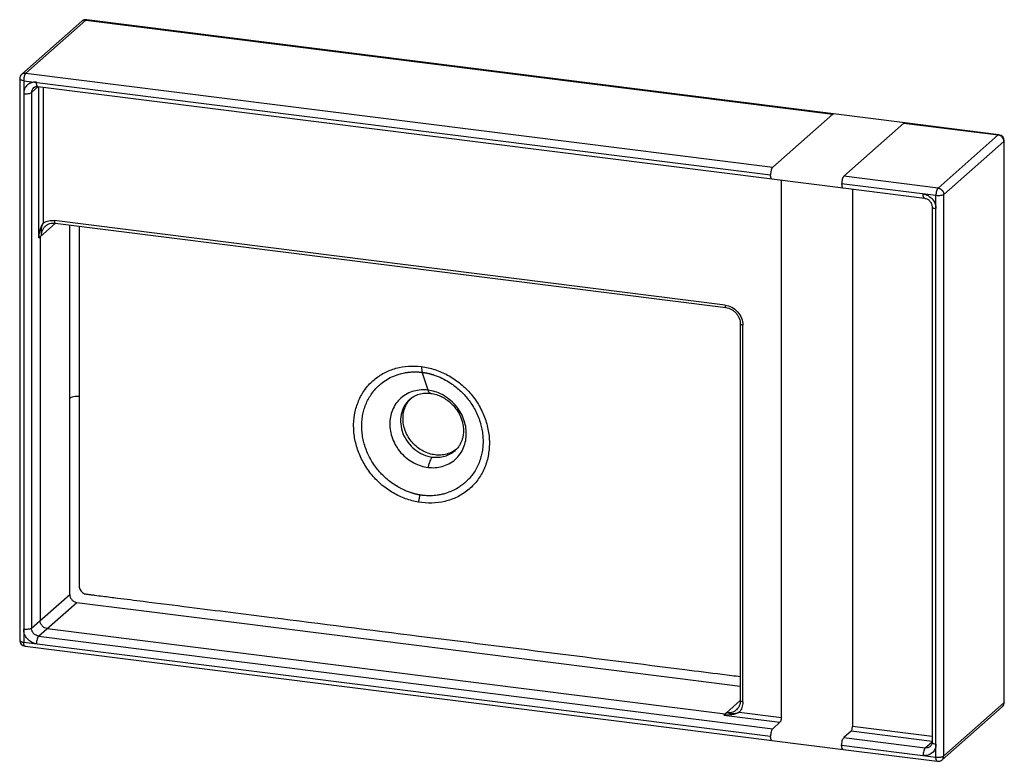
# Paper-space layout '_Dimetric' of a CAD drawing. Units: millimetres. Extents: x -43 to 606, y -82 to 406.
import ezdxf

# ---------------------------------------------------------------- set-up
doc = ezdxf.new("R2010")
doc.units = ezdxf.units.MM

psp = doc.layouts.new('_Dimetric')

# ---------------------------------------------------------------- linework, layer by layer
at = {"color": 7, "linetype": 'Continuous', "lineweight": 25}
for p, q in [((-1.53, 404.71), (-41.13, 369.79)), ((-38.48, 370.56), (1.12, 405.48)), ((1.12, 405.48), (492.82, 343.53)), ((493.32, 343.73), (1.61, 405.68)), ((-38.48, 370.56), (453.22, 308.61)), ((-42.48, 366.79), (-42.48, -2.8)), ((-39.89, 365.54), (451.81, 303.59)), ((-39.89, 365.54), (-39.89, -4.04)), ((-34.74, 357.83), (-34.74, 5.22)), ((-30.57, 361.76), (452.73, 300.87)), ((540.08, 337.84), (493.32, 343.73)), ((453.22, 308.61), (492.82, 343.53)), ((499.99, 302.72), (539.59, 337.64)), ((539.59, 337.64), (601.65, 329.82)), ((602.16, 330.02), (540.08, 337.84)), ((562.06, 294.9), (601.65, 329.82)), ((565.8, 290.66), (605.4, 325.58)), ((605.4, 325.58), (605.4, -44)), ((605.65, -43.54), (605.65, 326.05)), ((452.72, 300.87), (499.49, 294.98)), ((562.06, 294.9), (499.99, 302.72)), ((560.64, 289.88), (498.58, 297.7)), ((499.49, 294.98), (553.14, 288.22)), ((560.64, -79.7), (560.64, 289.88)), ((565.8, -78.93), (565.8, 290.66)), ((558.06, 282.65), (558.06, -69.97)), ((421.79, 217.86), (-19.73, 273.49)), ((-19, 271.77), (-29.08, 262.88)), ((-19.16, 271.79), (422.36, 216.16)), ((-9.55, 27.43), (-9.55, 270.58)), ((-3.34, 269.79), (-3.34, 157.6)), ((-29.97, 262.11), (-29.08, 262.88)), ((-29.08, 262.88), (-29.08, 10.21)), ((431.87, 205.43), (431.87, -42.58)), ((433.48, -43.35), (433.48, 204.6)), ((226.29, 161.84), (222.52, 173.6)), ((-34.74, 5.22), (-9.55, 27.43)), ((-30.06, -0.08), (-4.87, 22.13)), ((-24.4, 4.91), (421.79, -51.31)), ((-39.89, -4.04), (451.81, -65.99)), ((-30.06, -0.08), (453.22, -60.97)), ((-38.98, -6.76), (452.73, -68.71)), ((605.4, -44), (565.8, -78.93)), ((422.67, -50.53), (420.91, -52.09)), ((431.14, -50.13), (458.88, -53.63)), ((564.7, -81.46), (604.3, -46.53)), ((420.91, -52.09), (457.99, -56.76)), ((453.22, -60.97), (457.99, -56.76)), ((504.76, -62.65), (499.99, -66.86)), ((452.72, -68.71), (499.49, -74.6)), ((499.99, -66.86), (553.64, -73.62)), ((498.58, -71.88), (560.64, -79.7)), ((499.49, -74.6), (561.56, -82.42))]:
    psp.add_line(p, q, dxfattribs=at)
at = {"color": 8, "linetype": 'Continuous', "lineweight": 25}
for p, q in [((1.12, 405.48), (1.62, 405.67)), ((-30.32, 361.73), (-34.74, 357.83)), ((-29.97, 262.11), (-29.97, 361.68)), ((-26.74, 272.01), (-26.74, 361.28)), ((492.82, 343.53), (493.32, 343.72)), ((601.65, 329.82), (602.15, 330)), ((605.4, 325.58), (605.64, 326.05)), ((458.88, -53.63), (458.88, 300.09)), ((505.65, 294.2), (505.65, -59.52)), ((431.87, -42.42), (422.67, -50.53)), ((605.64, -43.53), (605.4, -44)), ((558.06, -69.37), (504.76, -62.65)), ((558.06, -66.12), (505.65, -59.52)), ((553.64, -73.62), (558.06, -69.73))]:
    psp.add_line(p, q, dxfattribs=at)
at = {"color": 7, "linetype": 'Continuous', "lineweight": 25, "flags": 128}
psp.add_lwpolyline([(-4.87, 22.13), (8.92, 20.39), (19.76, 19.03), (39.12, 16.59), (218.61, -6.02), (343.33, -21.74), (392.33, -27.91), (431.87, -32.89)], dxfattribs=at)
at = {"color": 7, "linetype": 'Continuous', "lineweight": 25}
for centre, start, end in [((1.12, 401.71), 82.89024, 131.34917), ((-38.48, 366.79), 131.34917, 179.98313), ((601.65, 326.05), 0, 82.89024), ((-38.48, -2.79), 179.98313, 262.87498), ((601.65, -43.53), 311.06644, 360), ((562.06, -78.45), 262.87498, 311.06644)]:
    psp.add_arc(centre, 4, start, end, dxfattribs=at)
at = {"color": 8, "linetype": 'Continuous', "lineweight": 25}
for points, knots in [([(1.12, 405.48), (1.06, 405.49), (0.95, 405.5), (0.78, 405.51), (0.61, 405.51), (0.37, 405.5), (0.08, 405.47), (-0.27, 405.39), (-0.61, 405.28), (-0.91, 405.14), (-1.15, 405), (-1.35, 404.86), (-1.47, 404.76), (-1.53, 404.71)], [0, 0, 0, 0, 0.058211, 0.116493, 0.174785, 0.233026, 0.358201, 0.479976, 0.61543, 0.737219, 0.829847, 0.917417, 1, 1, 1, 1]), ([(-41.12, 369.79), (-40.93, 369.94), (-40.55, 370.23), (-39.67, 370.58), (-38.95, 370.57), (-38.48, 370.56)], [0, 0, 0, 0, 0.261647, 0.520025, 1, 1, 1, 1]), ([(-39.89, 365.54), (-40.35, 365.62), (-41.04, 365.73), (-41.73, 366), (-42.16, 366.23), (-42.39, 366.49), (-42.53, 366.69), (-42.47, 366.78), (-42.47, 366.79)], [0, 0, 0, 0, 0.310428, 0.477537, 0.648192, 0.818847, 0.985955, 1, 1, 1, 1]), ([(-30.56, 361.77), (-30.57, 361.77), (-30.67, 361.73), (-30.84, 361.88), (-31.07, 362.15), (-31.25, 362.6), (-31.43, 363.32), (-31.46, 364.02), (-31.48, 364.48)], [0, 0, 0, 0, 0.012723, 0.180056, 0.35094, 0.521823, 0.689156, 1, 1, 1, 1]), ([(-33.37, 360.99), (-33.8, 360.61), (-34.15, 360.13), (-34.62, 359.05), (-34.74, 358.45), (-34.74, 357.83)], [0, 0, 0, 0, 0.5, 0.5, 1, 1, 1, 1]), ([(539.59, 337.64), (539.69, 337.72), (539.87, 337.86), (540.02, 337.8), (540.08, 337.78)], [0, 0, 0, 0, 0.607971, 1, 1, 1, 1]), ([(452.72, 300.88), (452.71, 300.88), (452.61, 300.84), (452.44, 301), (452.21, 301.26), (452.03, 301.71), (451.85, 302.43), (451.83, 303.13), (451.81, 303.59)], [0, 0, 0, 0, 0.009357, 0.17726, 0.348727, 0.520193, 0.688096, 1, 1, 1, 1]), ([(498.58, 297.7), (498.6, 297.24), (498.63, 296.54), (498.8, 295.82), (498.98, 295.37), (499.21, 295.1), (499.38, 294.95), (499.49, 294.99), (499.49, 294.99)], [0, 0, 0, 0, 0.310844, 0.478177, 0.64906, 0.819944, 0.987277, 1, 1, 1, 1]), ([(553.13, 288.23), (553.13, 288.23), (553.03, 288.19), (552.86, 288.34), (552.63, 288.61), (552.45, 289.06), (552.27, 289.78), (552.24, 290.48), (552.22, 290.94)], [0, 0, 0, 0, 0.010122, 0.177895, 0.349229, 0.520563, 0.688337, 1, 1, 1, 1]), ([(558.07, 282.64), (558.06, 282.63), (558.01, 282.54), (558.15, 282.35), (558.38, 282.09), (558.8, 281.85), (559.49, 281.59), (560.19, 281.47), (560.64, 281.39)], [0, 0, 0, 0, 0.010103, 0.17788, 0.349217, 0.520554, 0.688331, 1, 1, 1, 1]), ([(-19.73, 273.49), (-19.72, 273.2), (-19.7, 272.76), (-19.59, 272.31), (-19.47, 272.03), (-19.33, 271.87), (-19.22, 271.77), (-19.16, 271.79), (-19.16, 271.79)], [0, 0, 0, 0, 0.310844, 0.478177, 0.64906, 0.819944, 0.987277, 1, 1, 1, 1]), ([(-28.2, 263.66), (-28.2, 264.22), (-28.15, 264.79), (-27.93, 265.93), (-27.77, 266.5), (-27.31, 267.6), (-27.02, 268.13), (-26.32, 269.12), (-25.91, 269.58), (-25.46, 269.98)], [0, 0, 0, 0, 0.25, 0.25, 0.5, 0.5, 0.75, 0.75, 1, 1, 1, 1]), ([(421.79, 217.86), (421.8, 217.58), (421.82, 217.14), (421.93, 216.69), (422.04, 216.4), (422.19, 216.24), (422.29, 216.14), (422.35, 216.17), (422.36, 216.17)], [0, 0, 0, 0, 0.311748, 0.479568, 0.650949, 0.82233, 0.99015, 1, 1, 1, 1]), ([(433.48, 204.6), (433.2, 204.65), (432.76, 204.72), (432.33, 204.89), (432.07, 205.04), (431.92, 205.2), (431.84, 205.32), (431.87, 205.38), (431.87, 205.38)], [0, 0, 0, 0, 0.311748, 0.479568, 0.650949, 0.82233, 0.99015, 1, 1, 1, 1]), ([(214.35, 155.9), (212.89, 154.61), (211.65, 153.08), (209.7, 149.65), (208.99, 147.76), (208.19, 143.77), (208.09, 141.68), (208.49, 137.49), (209, 135.38), (210.58, 131.33), (211.65, 129.39), (214.27, 125.84), (215.82, 124.23), (219.26, 121.49), (221.15, 120.35), (225.1, 118.64), (227.17, 118.07), (229.23, 117.81)], [0, 0, 0, 0, 0.125, 0.125, 0.25, 0.25, 0.375, 0.375, 0.5, 0.5, 0.625, 0.625, 0.75, 0.75, 0.875, 0.875, 1, 1, 1, 1]), ([(228, 159.82), (227.86, 159.83), (227.43, 159.84), (226.82, 160.5), (226.47, 161.4), (226.29, 161.84)], [0, 0, 0, 0, 0.213601, 0.612795, 1, 1, 1, 1]), ([(229.23, 117.81), (230.61, 117.64), (231.99, 117.6), (234.69, 117.8), (236.01, 118.04), (238.56, 118.78), (239.78, 119.29), (242.07, 120.54), (243.14, 121.29), (244.12, 122.15)], [0, 0, 0, 0, 0.25, 0.25, 0.5, 0.5, 0.75, 0.75, 1, 1, 1, 1]), ([(-42.47, -2.79), (-42.47, -2.8), (-42.53, -2.9), (-42.39, -3.09), (-42.16, -3.35), (-41.73, -3.58), (-41.04, -3.85), (-40.35, -3.97), (-39.89, -4.04)], [0, 0, 0, 0, 0.012723, 0.180056, 0.35094, 0.521823, 0.689156, 1, 1, 1, 1]), ([(-38.98, -6.75), (-38.99, -6.75), (-39.09, -6.8), (-39.26, -6.64), (-39.49, -6.37), (-39.67, -5.92), (-39.85, -5.2), (-39.88, -4.5), (-39.89, -4.04)], [0, 0, 0, 0, 0.012723, 0.180056, 0.35094, 0.521823, 0.689156, 1, 1, 1, 1]), ([(433.48, -43.35), (433.2, -43.31), (432.76, -43.23), (432.33, -43.07), (432.07, -42.92), (431.92, -42.76), (431.84, -42.64), (431.87, -42.58), (431.87, -42.58)], [0, 0, 0, 0, 0.310844, 0.478177, 0.64906, 0.819944, 0.987277, 1, 1, 1, 1]), ([(604.3, -46.53), (604.34, -46.49), (604.43, -46.42), (604.55, -46.29), (604.67, -46.15), (604.82, -45.95), (604.98, -45.7), (605.13, -45.38), (605.25, -45.04), (605.34, -44.7), (605.39, -44.35), (605.39, -44.12), (605.4, -44)], [0, 0, 0, 0, 0.0614715, 0.1257411, 0.1928478, 0.2628147, 0.3845953, 0.5200676, 0.6324432, 0.7670261, 0.8837428, 1, 1, 1, 1]), ([(429.29, -48.6), (428.83, -49), (428.33, -49.35), (427.26, -49.92), (426.69, -50.14), (425.54, -50.46), (424.95, -50.55), (423.8, -50.62), (423.22, -50.6), (422.67, -50.53)], [0, 0, 0, 0, 0.25, 0.25, 0.5, 0.5, 0.75, 0.75, 1, 1, 1, 1]), ([(452.72, -68.7), (452.72, -68.7), (452.61, -68.74), (452.44, -68.59), (452.21, -68.32), (452.03, -67.87), (451.85, -67.15), (451.83, -66.45), (451.81, -65.99)], [0, 0, 0, 0, 0.014211, 0.181291, 0.351918, 0.522544, 0.689624, 1, 1, 1, 1]), ([(560.64, -71.22), (560.19, -71.14), (559.49, -71.02), (558.8, -70.76), (558.38, -70.52), (558.15, -70.26), (558.01, -70.07), (558.06, -69.98), (558.07, -69.97)], [0, 0, 0, 0, 0.3108439, 0.4781767, 0.6490605, 0.8199443, 0.987277, 1, 1, 1, 1]), ([(499.5, -74.56), (499.46, -74.57), (499.25, -74.6), (498.95, -74.2), (498.68, -73.38), (498.58, -72.52), (498.58, -72), (498.58, -71.88)], [0, 0, 0, 0, 0.078771, 0.366807, 0.653919, 0.923947, 1, 1, 1, 1]), ([(556.94, -72.66), (556.72, -72.86), (556.46, -73.03), (555.93, -73.32), (555.65, -73.43), (554.78, -73.67), (554.19, -73.69), (553.64, -73.62)], [0, 0, 0, 0, 0.25, 0.25, 0.5, 0.5, 1, 1, 1, 1]), ([(561.56, -82.41), (561.55, -82.41), (561.45, -82.46), (561.28, -82.3), (561.05, -82.03), (560.87, -81.59), (560.69, -80.86), (560.66, -80.16), (560.64, -79.7)], [0, 0, 0, 0, 0.015691, 0.182521, 0.352891, 0.523261, 0.690091, 1, 1, 1, 1]), ([(564.68, -81.47), (564.69, -81.46), (564.9, -81.32), (565.2, -80.92), (565.67, -80.12), (565.75, -79.4), (565.8, -78.93)], [0, 0, 0, 0, 0.008815, 0.269773, 0.525308, 1, 1, 1, 1])]:
    psp.add_open_spline(points, degree=3, knots=knots, dxfattribs=at)
at = {"color": 7, "linetype": 'Continuous', "lineweight": 25}
for points, knots in [([(-38.48, 370.56), (-38.5, 370.54), (-38.54, 370.5), (-38.61, 370.43), (-38.67, 370.35), (-38.76, 370.24), (-38.87, 370.07), (-39.01, 369.83), (-39.13, 369.56), (-39.3, 369.15), (-39.45, 368.7), (-39.58, 368.2), (-39.67, 367.81), (-39.74, 367.41), (-39.8, 367.02), (-39.84, 366.63), (-39.87, 366.25), (-39.89, 365.89), (-39.89, 365.66), (-39.89, 365.54)], [0, 0, 0, 0, 0.029114, 0.058262, 0.087416, 0.116544, 0.179149, 0.240053, 0.307798, 0.368709, 0.499928, 0.566654, 0.631322, 0.6975, 0.759978, 0.822363, 0.882875, 0.941938, 1, 1, 1, 1]), ([(-31.48, 364.48), (-31.57, 364.49), (-31.75, 364.51), (-32.03, 364.53), (-32.3, 364.54), (-32.57, 364.55), (-32.85, 364.54), (-33.3, 364.51), (-33.92, 364.44), (-34.7, 364.25), (-35.45, 363.99), (-36.4, 363.54), (-37.47, 362.79), (-38.34, 361.82), (-38.91, 360.94), (-39.27, 360.23), (-39.54, 359.48), (-39.72, 358.78), (-39.83, 358.15), (-39.88, 357.61), (-39.89, 357.24), (-39.89, 357.05)], [0, 0, 0, 0, 0.0208286, 0.041634, 0.0624388, 0.0832653, 0.1041361, 0.1250734, 0.1876848, 0.2501, 0.3125301, 0.3751343, 0.5000072, 0.624883, 0.6874965, 0.7499158, 0.8123301, 0.8749432, 0.9167538, 0.9583794, 1, 1, 1, 1]), ([(-39.89, 357.05), (-39.45, 357), (-38.95, 356.97), (-37.89, 356.97), (-37.34, 357.01), (-36.33, 357.16), (-35.88, 357.27), (-35.16, 357.53), (-34.9, 357.68), (-34.74, 357.83)], [0, 0, 0, 0, 0.25, 0.25, 0.5, 0.5, 0.75, 0.75, 1, 1, 1, 1]), ([(-33.37, 360.99), (-32.98, 361.26), (-32.18, 361.81), (-31.11, 361.77), (-30.57, 361.76)], [0, 0, 0, 0, 0.492615, 1, 1, 1, 1]), ([(605.4, 325.58), (605.39, 325.64), (605.39, 325.77), (605.38, 325.97), (605.35, 326.17), (605.31, 326.38), (605.27, 326.58), (605.21, 326.79), (605.12, 327.05), (604.98, 327.36), (604.79, 327.72), (604.57, 328.06), (604.22, 328.49), (603.82, 328.87), (603.38, 329.18), (603.05, 329.38), (602.7, 329.54), (602.35, 329.67), (602, 329.77), (601.77, 329.8), (601.65, 329.82)], [0, 0, 0, 0, 0.033088, 0.066439, 0.100139, 0.134273, 0.168921, 0.204163, 0.240075, 0.302545, 0.368728, 0.433387, 0.500118, 0.631333, 0.692236, 0.759986, 0.816185, 0.88349, 0.94186, 1, 1, 1, 1]), ([(453.22, 308.61), (453.05, 308.46), (452.87, 308.22), (452.53, 307.55), (452.36, 307.11), (452.08, 306.13), (451.97, 305.59), (451.84, 304.54), (451.81, 304.04), (451.81, 303.59)], [0, 0, 0, 0, 0.25, 0.25, 0.5, 0.5, 0.75, 0.75, 1, 1, 1, 1]), ([(499.99, 302.72), (499.82, 302.57), (499.65, 302.33), (499.3, 301.66), (499.13, 301.22), (498.85, 300.24), (498.75, 299.7), (498.61, 298.65), (498.58, 298.14), (498.58, 297.7)], [0, 0, 0, 0, 0.25, 0.25, 0.5, 0.5, 0.75, 0.75, 1, 1, 1, 1]), ([(562.06, 294.9), (561.89, 294.75), (561.71, 294.51), (561.36, 293.84), (561.19, 293.4), (560.92, 292.42), (560.81, 291.88), (560.67, 290.83), (560.64, 290.32), (560.64, 289.88)], [0, 0, 0, 0, 0.25, 0.25, 0.5, 0.5, 0.75, 0.75, 1, 1, 1, 1]), ([(562.06, 294.9), (562.11, 294.89), (562.23, 294.87), (562.4, 294.84), (562.57, 294.8), (562.8, 294.73), (563.09, 294.63), (563.45, 294.46), (563.79, 294.26), (564.23, 293.94), (564.62, 293.57), (564.97, 293.14), (565.2, 292.8), (565.39, 292.44), (565.54, 292.08), (565.66, 291.72), (565.74, 291.36), (565.79, 291), (565.79, 290.77), (565.8, 290.66)], [0, 0, 0, 0, 0.029114, 0.058262, 0.087416, 0.116544, 0.179149, 0.240053, 0.307798, 0.368709, 0.499928, 0.566654, 0.631322, 0.6975, 0.759978, 0.822363, 0.882875, 0.941938, 1, 1, 1, 1]), ([(552.22, 290.94), (553.33, 290.8), (554.43, 290.44), (556.46, 289.33), (557.4, 288.59), (558.96, 286.82), (559.58, 285.8), (560.42, 283.64), (560.64, 282.5), (560.64, 281.39)], [0, 0, 0, 0, 0.25, 0.25, 0.5, 0.5, 0.75, 0.75, 1, 1, 1, 1]), ([(553.13, 288.22), (553.78, 288.06), (555.07, 287.75), (556.7, 286.4), (557.83, 284.61), (557.98, 283.29), (558.06, 282.63)], [0, 0, 0, 0, 0.249995, 0.500001, 0.750005, 1, 1, 1, 1]), ([(565.8, 290.66), (565.63, 290.51), (565.37, 290.36), (564.66, 290.1), (564.21, 289.99), (563.2, 289.84), (562.65, 289.8), (561.59, 289.79), (561.08, 289.82), (560.64, 289.88)], [0, 0, 0, 0, 0.25, 0.25, 0.5, 0.5, 0.75, 0.75, 1, 1, 1, 1]), ([(-26.74, 272.01), (-25.74, 272.65), (-24.61, 273.1), (-22.23, 273.6), (-20.98, 273.65), (-19.73, 273.49)], [0, 0, 0, 0, 0.5, 0.5, 1, 1, 1, 1]), ([(-29.97, 262.11), (-29.87, 262.99), (-29.74, 263.87), (-29.52, 265.17), (-29.43, 265.61), (-29.29, 266.25), (-29.25, 266.47), (-29.14, 266.9), (-29.08, 267.12), (-28.77, 268.2), (-28.47, 269.05), (-27.9, 270.24), (-27.69, 270.63), (-27.24, 271.36), (-26.99, 271.7), (-26.74, 272.01)], [0, 0, 0, 0, 0.25, 0.25, 0.375, 0.375, 0.4375, 0.4375, 0.5, 0.5, 0.75, 0.75, 0.875, 0.875, 1, 1, 1, 1]), ([(-26.74, 272.01), (-26.99, 271.7), (-27.21, 271.38), (-27.6, 270.7), (-27.77, 270.36), (-28.04, 269.65), (-28.15, 269.29), (-28.32, 268.57), (-28.38, 268.21), (-28.44, 267.68), (-28.46, 267.5), (-28.47, 267.15), (-28.48, 266.97), (-28.48, 266.44), (-28.47, 266.09), (-28.4, 265.05), (-28.31, 264.37), (-28.2, 263.66)], [0, 0, 0, 0, 0.125, 0.125, 0.25, 0.25, 0.375, 0.375, 0.5, 0.5, 0.5625, 0.5625, 0.625, 0.625, 0.75, 0.75, 1, 1, 1, 1]), ([(-25.46, 269.98), (-25.03, 270.32), (-24.16, 270.98), (-22.61, 271.59), (-20.93, 271.91), (-19.75, 271.83), (-19.16, 271.79)], [0, 0, 0, 0, 0.248596, 0.497799, 0.748079, 1, 1, 1, 1]), ([(421.79, 217.86), (423.32, 217.67), (424.85, 217.17), (427.68, 215.63), (430.27, 213.56), (432.01, 210.72), (433.18, 207.73), (433.48, 206.15), (433.48, 204.6)], [0, 0, 0, 0, 0.25, 0.25, 0.5, 0.75, 0.75, 1, 1, 1, 1]), ([(422.36, 216.16), (422.98, 216.05), (424.22, 215.82), (426.02, 215.02), (427.67, 213.93), (429.12, 212.55), (430.31, 210.93), (431.19, 209.16), (431.76, 207.27), (431.83, 206.01), (431.87, 205.38)], [0, 0, 0, 0, 0.124999, 0.249997, 0.375003, 0.5, 0.624997, 0.750003, 0.875001, 1, 1, 1, 1]), ([(220.06, 88.14), (217.19, 88.62), (214.34, 89.38), (208.78, 91.4), (206.06, 92.67), (202.13, 94.93), (200.85, 95.75), (198.36, 97.49), (197.14, 98.43), (193.62, 101.39), (191.44, 103.58), (187.48, 108.29), (185.7, 110.82), (182.62, 116.13), (181.32, 118.9), (179.25, 124.6), (178.48, 127.51), (177.73, 131.9), (177.56, 133.37), (177.34, 136.3), (177.3, 137.77), (177.39, 142.14), (177.73, 145), (178.96, 150.53), (179.85, 153.2), (182.16, 158.24), (183.57, 160.61), (186.03, 163.88), (186.91, 164.92), (188.78, 166.9), (189.76, 167.83), (192.86, 170.46), (195.12, 171.99), (198.75, 173.88), (199.99, 174.44), (202.54, 175.44), (203.85, 175.87), (207.83, 176.96), (210.59, 177.42), (216.21, 177.79), (219.08, 177.7), (221.95, 177.34)], [0, 0, 0, 0, 0.0625, 0.0625, 0.125, 0.125, 0.15625, 0.15625, 0.1875, 0.1875, 0.25, 0.25, 0.3125, 0.3125, 0.375, 0.375, 0.4375, 0.4375, 0.46875, 0.46875, 0.5, 0.5, 0.5625, 0.5625, 0.625, 0.625, 0.6875, 0.6875, 0.71875, 0.71875, 0.75, 0.75, 0.8125, 0.8125, 0.84375, 0.84375, 0.875, 0.875, 0.9375, 0.9375, 1, 1, 1, 1]), ([(221.95, 177.34), (224.9, 176.96), (227.84, 176.3), (233.63, 174.44), (236.46, 173.24), (241.92, 170.31), (244.55, 168.59), (249.46, 164.68), (251.76, 162.48), (255.93, 157.72), (257.81, 155.16), (261.06, 149.76), (262.43, 146.92), (264.63, 141.09), (265.44, 138.09), (266.23, 133.58), (266.42, 132.07), (266.65, 129.06), (266.7, 127.55), (266.6, 123.06), (266.24, 120.13), (264.95, 114.46), (264.01, 111.72), (261.58, 106.57), (260.1, 104.15), (256.64, 99.73), (254.67, 97.73), (250.32, 94.22), (247.94, 92.71), (242.89, 90.26), (240.21, 89.31), (234.67, 87.99), (231.8, 87.62), (225.97, 87.44), (223.01, 87.64), (220.06, 88.14)], [0, 0, 0, 0, 0.0625, 0.0625, 0.125, 0.125, 0.1875, 0.1875, 0.25, 0.25, 0.3125, 0.3125, 0.375, 0.375, 0.4375, 0.4375, 0.46875, 0.46875, 0.5, 0.5, 0.5625, 0.5625, 0.625, 0.625, 0.6875, 0.6875, 0.75, 0.75, 0.8125, 0.8125, 0.875, 0.875, 0.9375, 0.9375, 1, 1, 1, 1]), ([(221.95, 177.34), (221.98, 176.62), (222.04, 175.92), (222.24, 174.66), (222.37, 174.09), (222.52, 173.6)], [0, 0, 0, 0, 0.5, 0.5, 1, 1, 1, 1]), ([(220.83, 92.87), (220.62, 92.91), (220.2, 92.98), (219.57, 93.11), (218.92, 93.25), (218.26, 93.4), (217.58, 93.57), (216.89, 93.76), (216.18, 93.96), (215.45, 94.18), (214.51, 94.49), (212.99, 95.03), (211.04, 95.83), (209.01, 96.79), (206.58, 98.07), (203.68, 99.84), (200.33, 102.33), (197.19, 105.11), (194.38, 108.06), (191.74, 111.32), (188.61, 115.96), (186.04, 121.15), (184.29, 126.34), (183.34, 130.31), (182.76, 134.22), (182.56, 138.2), (182.76, 142.14), (183.35, 145.96), (184.3, 149.68), (186.06, 154.43), (188.61, 158.93), (191.74, 162.76), (194.12, 165.1), (196.88, 167.37), (200.33, 169.62), (204.06, 171.35), (206.98, 172.33), (209.02, 172.89), (211.04, 173.32), (212.97, 173.62), (214.66, 173.78), (215.95, 173.87), (217.15, 173.9), (218.31, 173.9), (219.42, 173.87), (220.49, 173.8), (221.52, 173.72), (222.19, 173.64), (222.52, 173.6)], [0, 0, 0, 0, 0.004993, 0.010117, 0.015373, 0.020762, 0.026285, 0.031944, 0.03774, 0.043674, 0.049747, 0.061062, 0.081445, 0.09884, 0.113141, 0.144825, 0.176506, 0.208185, 0.239862, 0.268604, 0.303211, 0.366482, 0.399985, 0.429827, 0.4615, 0.493173, 0.524846, 0.556519, 0.587525, 0.619865, 0.683136, 0.717813, 0.746486, 0.768661, 0.809837, 0.851693, 0.873196, 0.887822, 0.904892, 0.924784, 0.936591, 0.9468, 0.956616, 0.966044, 0.97509, 0.98376, 0.992061, 1, 1, 1, 1]), ([(222.52, 173.6), (222.71, 173.57), (223.1, 173.52), (223.69, 173.43), (224.29, 173.34), (224.9, 173.22), (225.54, 173.1), (226.18, 172.96), (226.84, 172.81), (227.51, 172.65), (228.2, 172.46), (228.9, 172.27), (229.61, 172.05), (230.98, 171.61), (233.77, 170.59), (237.66, 168.74), (241.57, 166.33), (244.91, 163.85), (247.93, 161.21), (251.73, 157.24), (255.93, 151.59), (259.1, 145.26), (260.88, 139.97), (261.82, 136), (262.39, 132.1), (262.59, 128.12), (262.39, 124.19), (261.83, 120.48), (260.89, 116.76), (259.12, 111.91), (255.93, 106.33), (251.94, 101.95), (248.55, 99.19), (245.74, 97.28), (242.19, 95.39), (238.42, 93.98), (235.03, 93.11), (232.52, 92.67), (229.61, 92.36), (226.36, 92.27), (223.46, 92.49), (221.68, 92.73), (221.11, 92.83), (220.83, 92.87)], [0, 0, 0, 0, 0.0045, 0.009113, 0.013841, 0.018684, 0.023645, 0.028723, 0.033922, 0.03924, 0.04468, 0.050242, 0.055927, 0.061737, 0.083024, 0.123433, 0.158261, 0.185125, 0.215537, 0.246809, 0.306127, 0.370014, 0.403069, 0.431685, 0.462522, 0.493358, 0.524194, 0.55503, 0.582451, 0.616701, 0.680455, 0.739904, 0.763717, 0.789257, 0.824479, 0.863273, 0.887957, 0.909402, 0.924989, 0.958001, 0.986698, 0.993221, 1, 1, 1, 1]), ([(226.29, 161.84), (224.81, 162.03), (223.26, 162.09), (220.14, 161.9), (218.56, 161.65), (215.46, 160.8), (213.94, 160.21), (211.05, 158.67), (209.69, 157.73), (207.23, 155.56), (206.13, 154.33), (204.25, 151.66), (203.46, 150.22), (202.24, 147.25), (201.79, 145.72), (201.21, 142.64), (201.08, 141.1), (201.08, 138.11), (201.21, 136.54), (201.79, 133.32), (202.24, 131.67), (203.46, 128.39), (204.25, 126.76), (206.13, 123.61), (207.23, 122.1), (209.69, 119.31), (211.05, 118.03), (213.94, 115.77), (215.46, 114.79), (218.56, 113.16), (220.14, 112.51), (223.26, 111.53), (224.81, 111.21), (226.29, 111.02)], [0, 0, 0, 0, 0.0625, 0.0625, 0.125, 0.125, 0.1875, 0.1875, 0.25, 0.25, 0.3125, 0.3125, 0.375, 0.375, 0.4375, 0.4375, 0.5, 0.5, 0.5625, 0.5625, 0.625, 0.625, 0.6875, 0.6875, 0.75, 0.75, 0.8125, 0.8125, 0.875, 0.875, 0.9375, 0.9375, 1, 1, 1, 1]), ([(-3.34, 157.6), (-3.89, 157.66), (-4.51, 157.69), (-5.79, 157.66), (-6.44, 157.61), (-7.64, 157.42), (-8.18, 157.28), (-9.03, 156.96), (-9.35, 156.78), (-9.55, 156.6)], [0, 0, 0, 0, 0.25, 0.25, 0.5, 0.5, 0.75, 0.75, 1, 1, 1, 1]), ([(-3.34, 157.6), (-3.35, 128.19), (-3.36, 91.44), (-3.33, 51.02), (-3.36, 39.07), (-3.33, 34.02), (-3.36, 32.18), (-2.94, 30.79), (-2.17, 29.54), (-1.1, 28.52), (0.46, 27.66), (2.45, 27.48), (4.7, 27.18), (8, 26.77), (13.7, 26.04), (24.33, 24.71), (43.3, 22.32), (77.18, 18.05), (137.67, 10.43), (246.4, -3.27), (345.21, -15.72), (413.88, -24.37), (426.03, -25.9), (430.02, -26.4), (431.87, -26.64)], [0, 0, 0, 0, 0.155841, 0.194801, 0.214282, 0.219152, 0.221584, 0.224011, 0.226436, 0.228863, 0.231289, 0.235306, 0.239337, 0.243367, 0.252867, 0.269832, 0.300125, 0.35422, 0.450818, 0.623315, 0.93506, 0.978703, 0.990134, 1, 1, 1, 1]), ([(245.01, 123.08), (244.16, 122.44), (242.25, 120.98), (238.72, 119.67), (234.81, 119.01), (230.88, 119.14), (226.95, 120), (223.03, 121.63), (219.25, 124.08), (215.89, 127.26), (213.15, 130.99), (211.2, 135.04), (210.07, 139.14), (209.71, 143.14), (210.07, 147.06), (211.21, 150.85), (212.95, 154.18), (214.62, 155.89), (215.36, 156.64)], [0, 0, 0, 0, 0.052576, 0.118878, 0.182534, 0.242592, 0.302651, 0.366306, 0.432609, 0.500318, 0.568027, 0.634329, 0.697985, 0.758043, 0.818101, 0.881757, 0.948059, 1, 1, 1, 1]), ([(214.35, 155.9), (215.06, 156.46), (216.58, 157.67), (219.6, 159.08), (222.71, 159.79), (225.6, 159.96), (227.18, 159.82), (228, 159.74)], [0, 0, 0, 0, 0.203574, 0.437145, 0.701986, 0.846791, 1, 1, 1, 1]), ([(226.29, 111.02), (227.78, 110.83), (229.32, 110.77), (232.44, 110.96), (234.02, 111.21), (237.12, 112.06), (238.65, 112.66), (241.53, 114.19), (242.89, 115.13), (245.35, 117.3), (246.45, 118.53), (248.34, 121.2), (249.12, 122.64), (250.35, 125.61), (250.79, 127.15), (251.37, 130.22), (251.5, 131.76), (251.5, 134.75), (251.37, 136.32), (250.79, 139.54), (250.35, 141.19), (249.12, 144.47), (248.34, 146.11), (246.45, 149.25), (245.35, 150.76), (242.89, 153.55), (241.53, 154.83), (238.65, 157.09), (237.12, 158.07), (234.02, 159.7), (232.44, 160.35), (229.32, 161.33), (227.78, 161.66), (226.29, 161.84)], [0, 0, 0, 0, 0.0625, 0.0625, 0.125, 0.125, 0.1875, 0.1875, 0.25, 0.25, 0.3125, 0.3125, 0.375, 0.375, 0.4375, 0.4375, 0.5, 0.5, 0.5625, 0.5625, 0.625, 0.625, 0.6875, 0.6875, 0.75, 0.75, 0.8125, 0.8125, 0.875, 0.875, 0.9375, 0.9375, 1, 1, 1, 1]), ([(228, 159.74), (229.27, 159.51), (231.78, 159.06), (235.39, 157.56), (238.67, 155.6), (241.54, 153.24), (243.97, 150.63), (245.92, 147.88), (247.39, 145.16), (248.41, 142.61), (249.06, 140.34), (249.42, 138.39), (249.6, 136.7), (249.65, 135.19), (249.6, 133.59), (249.38, 131.71), (248.91, 129.73), (248.19, 127.73), (247.22, 125.82), (245.89, 123.88), (244.73, 122.74), (244.12, 122.15)], [0, 0, 0, 0, 0.076818, 0.150743, 0.221694, 0.289586, 0.354341, 0.415895, 0.473539, 0.524867, 0.569685, 0.608024, 0.639933, 0.670269, 0.701162, 0.741819, 0.792112, 0.836094, 0.885401, 0.940027, 1, 1, 1, 1]), ([(229.23, 117.81), (228.96, 117.57), (228.67, 117.23), (228.1, 116.36), (227.83, 115.83), (227.3, 114.62), (227.06, 113.95), (226.63, 112.52), (226.45, 111.77), (226.29, 111.02)], [0, 0, 0, 0, 0.25, 0.25, 0.5, 0.5, 0.75, 0.75, 1, 1, 1, 1]), ([(220.83, 92.87), (220.64, 92.11), (220.48, 91.31), (220.22, 89.71), (220.13, 88.91), (220.06, 88.14)], [0, 0, 0, 0, 0.5, 0.5, 1, 1, 1, 1]), ([(-9.55, 27.43), (-9.55, 26.88), (-9.45, 26.27), (-9.11, 25.35), (-8.96, 25.05), (-8.61, 24.47), (-8.41, 24.19), (-7.95, 23.67), (-7.7, 23.43), (-7.16, 23.01), (-6.88, 22.83), (-6.02, 22.38), (-5.42, 22.2), (-4.87, 22.13)], [0, 0, 0, 0, 0.25, 0.25, 0.375, 0.375, 0.5, 0.5, 0.625, 0.625, 0.75, 0.75, 1, 1, 1, 1]), ([(-24.4, 4.91), (-24.96, 4.97), (-25.55, 5.15), (-26.41, 5.6), (-26.7, 5.79), (-27.23, 6.21), (-27.48, 6.44), (-27.94, 6.96), (-28.14, 7.24), (-28.49, 7.82), (-28.64, 8.13), (-28.98, 9.04), (-29.08, 9.65), (-29.08, 10.21)], [0, 0, 0, 0, 0.25, 0.25, 0.375, 0.375, 0.5, 0.5, 0.625, 0.625, 0.75, 0.75, 1, 1, 1, 1]), ([(-34.74, 5.22), (-34.9, 5.07), (-35.16, 4.92), (-35.88, 4.66), (-36.33, 4.55), (-37.34, 4.4), (-37.89, 4.36), (-38.95, 4.36), (-39.45, 4.39), (-39.89, 4.44)], [0, 0, 0, 0, 0.25, 0.25, 0.5, 0.5, 0.75, 0.75, 1, 1, 1, 1]), ([(-31.48, -5.1), (-32.58, -4.96), (-33.68, -4.6), (-35.71, -3.5), (-36.65, -2.75), (-38.21, -0.98), (-38.83, 0.04), (-39.68, 2.19), (-39.89, 3.33), (-39.89, 4.44)], [0, 0, 0, 0, 0.25, 0.25, 0.5, 0.5, 0.75, 0.75, 1, 1, 1, 1]), ([(-30.06, -0.08), (-30.61, -0.01), (-31.21, 0.16), (-32.07, 0.62), (-32.35, 0.8), (-32.89, 1.22), (-33.14, 1.45), (-33.6, 1.97), (-33.8, 2.25), (-34.15, 2.84), (-34.3, 3.14), (-34.64, 4.05), (-34.74, 4.66), (-34.74, 5.22)], [0, 0, 0, 0, 0.25, 0.25, 0.375, 0.375, 0.5, 0.5, 0.625, 0.625, 0.75, 0.75, 1, 1, 1, 1]), ([(-30.06, -0.08), (-30.23, -0.23), (-30.41, -0.47), (-30.76, -1.14), (-30.92, -1.58), (-31.2, -2.56), (-31.31, -3.1), (-31.44, -4.15), (-31.48, -4.66), (-31.48, -5.1)], [0, 0, 0, 0, 0.25, 0.25, 0.5, 0.5, 0.75, 0.75, 1, 1, 1, 1]), ([(431.87, -42.58), (431.83, -43.17), (431.77, -44.35), (431.24, -45.98), (430.44, -47.44), (429.67, -48.22), (429.29, -48.6)], [0, 0, 0, 0, 0.251921, 0.502201, 0.751404, 1, 1, 1, 1]), ([(433.48, -43.35), (433.48, -44.62), (433.28, -45.86), (432.49, -48.16), (431.89, -49.21), (431.14, -50.13)], [0, 0, 0, 0, 0.5, 0.5, 1, 1, 1, 1]), ([(431.14, -50.13), (430.8, -50.34), (430.43, -50.53), (429.66, -50.89), (429.25, -51.05), (428.01, -51.46), (427.14, -51.66), (425.82, -51.87), (425.38, -51.92), (424.49, -52), (424.04, -52.03), (423.15, -52.07), (422.7, -52.08), (421.81, -52.09), (421.36, -52.1), (420.91, -52.09)], [0, 0, 0, 0, 0.125, 0.125, 0.25, 0.25, 0.5, 0.5, 0.625, 0.625, 0.75, 0.75, 0.875, 0.875, 1, 1, 1, 1]), ([(431.14, -50.13), (430.38, -50.6), (429.58, -50.91), (428.01, -51.26), (427.25, -51.3), (425.83, -51.24), (425.17, -51.13), (423.9, -50.87), (423.29, -50.71), (422.67, -50.53)], [0, 0, 0, 0, 0.25, 0.25, 0.5, 0.5, 0.75, 0.75, 1, 1, 1, 1]), ([(458.88, -53.63), (458.88, -53.9), (458.86, -54.22), (458.77, -54.88), (458.71, -55.21), (458.53, -55.83), (458.43, -56.1), (458.21, -56.52), (458.1, -56.67), (457.99, -56.76)], [0, 0, 0, 0, 0.25, 0.25, 0.5, 0.5, 0.75, 0.75, 1, 1, 1, 1]), ([(453.22, -60.97), (453.05, -61.12), (452.87, -61.36), (452.53, -62.03), (452.36, -62.47), (452.08, -63.45), (451.97, -63.99), (451.84, -65.04), (451.81, -65.55), (451.81, -65.99)], [0, 0, 0, 0, 0.25, 0.25, 0.5, 0.5, 0.75, 0.75, 1, 1, 1, 1]), ([(504.76, -62.65), (504.87, -62.56), (504.98, -62.41), (505.2, -61.99), (505.3, -61.72), (505.48, -61.11), (505.54, -60.77), (505.63, -60.11), (505.65, -59.8), (505.65, -59.52)], [0, 0, 0, 0, 0.25, 0.25, 0.5, 0.5, 0.75, 0.75, 1, 1, 1, 1]), ([(498.58, -71.88), (498.58, -71.44), (498.61, -70.93), (498.75, -69.88), (498.85, -69.34), (499.13, -68.36), (499.3, -67.93), (499.65, -67.25), (499.82, -67.01), (499.99, -66.86)], [0, 0, 0, 0, 0.25, 0.25, 0.5, 0.5, 0.75, 0.75, 1, 1, 1, 1]), ([(560.64, -71.22), (560.64, -72.33), (560.42, -73.41), (559.58, -75.36), (558.96, -76.22), (557.4, -77.59), (556.46, -78.1), (554.43, -78.7), (553.33, -78.78), (552.22, -78.64)], [0, 0, 0, 0, 0.25, 0.25, 0.5, 0.5, 0.75, 0.75, 1, 1, 1, 1]), ([(558.06, -69.98), (558.01, -70.52), (557.9, -71.58), (557.26, -72.3), (556.94, -72.66)], [0, 0, 0, 0, 0.507385, 1, 1, 1, 1]), ([(553.64, -73.62), (553.47, -73.77), (553.29, -74.01), (552.94, -74.68), (552.78, -75.12), (552.5, -76.1), (552.39, -76.64), (552.25, -77.69), (552.22, -78.2), (552.22, -78.64)], [0, 0, 0, 0, 0.25, 0.25, 0.5, 0.5, 0.75, 0.75, 1, 1, 1, 1]), ([(560.64, -79.7), (560.71, -79.71), (560.84, -79.73), (561.04, -79.75), (561.25, -79.76), (561.46, -79.77), (561.67, -79.78), (561.89, -79.79), (562.17, -79.79), (562.52, -79.78), (562.92, -79.76), (563.32, -79.72), (563.83, -79.66), (564.3, -79.56), (564.73, -79.45), (565, -79.36), (565.26, -79.26), (565.47, -79.15), (565.66, -79.04), (565.75, -78.96), (565.8, -78.93)], [0, 0, 0, 0, 0.033088, 0.066439, 0.100139, 0.134273, 0.168921, 0.204163, 0.240075, 0.302545, 0.368728, 0.433387, 0.500118, 0.631333, 0.692236, 0.759986, 0.816185, 0.88349, 0.94186, 1, 1, 1, 1])]:
    psp.add_open_spline(points, degree=3, knots=knots, dxfattribs=at)

doc.saveas('drawing.dxf')
